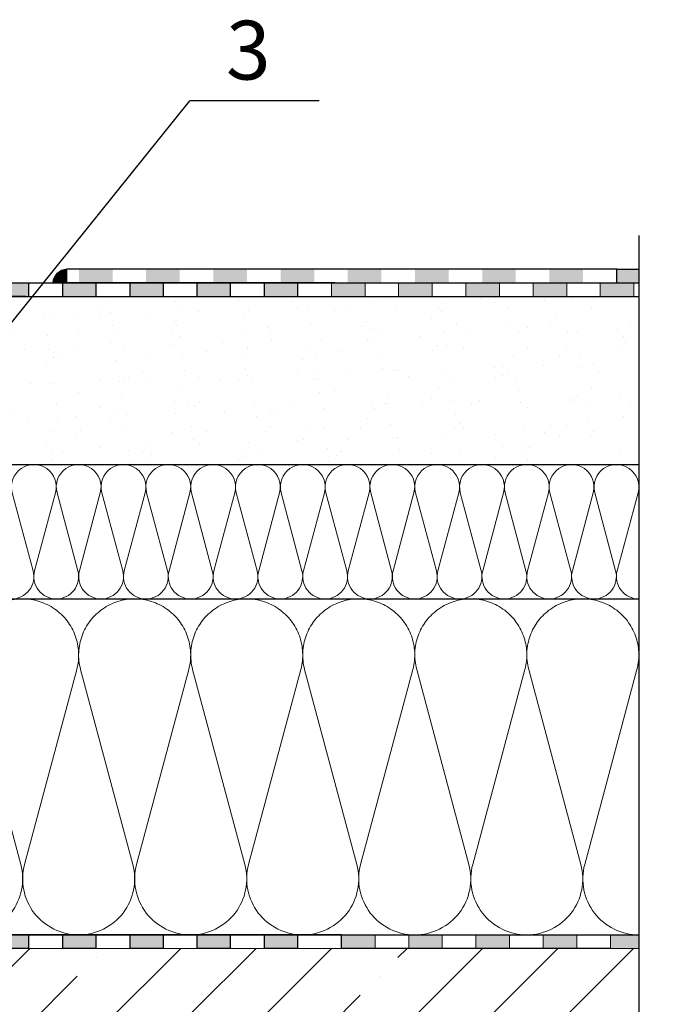
# Model space of a CAD drawing. Units: millimetres. Extents: x 2673 to 4786, y 0 to 1485.
# Drawn here: x 3401 to 3595, y 859 to 1152 of the extents above; entities that cross this region are included whole.
import ezdxf
from ezdxf.xclip import XClip

# ---------------------------------------------------------------- set-up
doc = ezdxf.new("R2010")
doc.units = ezdxf.units.MM
doc.header["$XCLIPFRAME"] = 0
doc.linetypes.add('ACAD_ISO04W100', pattern=[30, 24, -3, 0, -3])
for name, color, linetype, lineweight in [('маскировка', 93, 'Continuous', 25), ('Оси', 10, 'ACAD_ISO04W100', 13), ('Основной', 7, 'Continuous', 30), ('текст', 1, 'Continuous', 25), ('штриховка', 251, 'Continuous', 0)]:
    doc.layers.add(name, color=color, linetype=linetype, lineweight=lineweight)
doc.styles.add('ГОСТ 2.304', font='isocpeui.ttf')

# ---------------------------------------------------------------- blocks, each defined once
blk = doc.blocks.new('80НК')
blk.add_wipeout([(210.05, 4), (210.05, 0), (90.51, 0.01), (58, 0.02), (58, 2.02), (59.25, 2.02), (95.55, 2.02), (95.55, 3.02), (105.05, 4.01)]).dxf.layer = 'маскировка'
at = {"layer": 'Основной'}
h = blk.add_hatch(color=256, dxfattribs=at)
h.dxf.hatch_style = 1
h.paths.add_polyline_path([(107.05, 4), (107.05, 0), (117.05, 0), (117.05, 4)])
h.paths.add_polyline_path([(127.05, 4), (127.05, 0), (137.05, 0), (137.05, 4)])
h.paths.add_polyline_path([(147.05, 4), (147.05, 0), (157.05, 0), (157.05, 4)])
h = blk.add_hatch(color=256, dxfattribs=at)
h.dxf.hatch_style = 1
h.paths.add_polyline_path([(177.05, 0), (177.05, 4), (167.05, 4), (167.05, 0)])
h.paths.add_polyline_path([(197.05, 0), (197.05, 4), (187.05, 4), (187.05, 0)])
for points in [[(90.51, -0.01), (210.05, 0), (210.05, 4), (105.05, 4), (95.55, 3)], [(107.05, 4), (107.05, 0), (117.05, 0), (117.05, 4), (107.05, 4)], [(127.05, 4), (127.05, 0), (137.05, 0), (137.05, 4), (127.05, 4)], [(147.05, 4), (147.05, 0), (157.05, 0), (157.05, 4), (147.05, 4)], [(167.05, 4), (167.05, 0), (177.05, 0), (177.05, 4), (167.05, 4)], [(187.05, 4), (187.05, 0), (197.05, 0), (197.05, 4), (187.05, 4)]]:
    blk.add_lwpolyline(points, dxfattribs=at)
blk = doc.blocks.new('штрих')
at = {"layer": 'Основной', "ltscale": 0.5}
h = blk.add_hatch(color=256, dxfattribs=at)
h.dxf.hatch_style = 1
h.paths.add_polyline_path([(-3.01, 1.38), (-3.01, 5.38), (-12.98, 5.38), (-12.98, 1.38)])
at = {"layer": 'Оси', "color": 7}
blk.add_lwpolyline([(-13.01, 5.38), (-3.01, 5.38), (-3.01, 1.38), (-13.01, 1.38)], close=True, dxfattribs=at)
blk = doc.blocks.new('*U52')
at = {"linetype": 'Continuous'}
blk.add_lwpolyline([(-16.67, -50, 0.493042), (-0.57, -29.03), (-16.1, 29.03, -1.302776), (16.1, 29.03), (0.57, -29.03, 0.493042), (16.67, -50)], format="xyb", dxfattribs=at)
blk = doc.blocks.new('*U53')
at = {"layer": 'штриховка', "color": 0, "linetype": 'ByBlock', "lineweight": -2, "transparency": 16777216}
for p in [(0, 0), (33.33, 0), (66.67, 0), (100, 0), (133.34, 0), (166.67, 0)]:
    blk.add_blockref('*U52', p, dxfattribs=at)
blk = doc.blocks.new('*U54')
at = {"linetype": 'Continuous'}
blk.add_lwpolyline([(-6.67, -20, 0.493042), (-0.23, -11.61), (-6.44, 11.61, -1.302776), (6.44, 11.61), (0.23, -11.61, 0.493042), (6.67, -20)], format="xyb", dxfattribs=at)
blk = doc.blocks.new('*U55')
at = {"layer": 'штриховка', "color": 0, "linetype": 'ByBlock', "lineweight": -2, "transparency": 16777216}
for p in [(0, 0), (13.33, 0), (26.67, 0), (40, 0), (53.33, 0), (66.67, 0), (80, 0), (93.33, 0), (106.67, 0), (120, 0), (133.33, 0), (146.67, 0), (160, 0), (173.33, 0)]:
    blk.add_blockref('*U54', p, dxfattribs=at)
blk = doc.blocks.new('83.М прямой разрез')
blk.add_wipeout([(200, 2), (200, -2), (90.47, -1.99), (57.95, -1.97), (57.95, 0.03), (59.2, 0.03), (95.5, 0.02), (95.5, 1.02), (105, 2.02)]).dxf.layer = 'маскировка'
at = {"layer": 'Основной'}
h = blk.add_hatch(color=256, dxfattribs=at)
h.dxf.hatch_style = 1
h.paths.add_polyline_path([(107.02, 2), (107.02, -2), (117.02, -2), (117.02, 2)])
h.paths.add_polyline_path([(127.02, 2), (127.02, -2), (137.02, -2), (137.02, 2)])
h.paths.add_polyline_path([(147.02, 2), (147.02, -2), (157.02, -2), (157.02, 2)])
h = blk.add_hatch(color=256, dxfattribs=at)
h.dxf.hatch_style = 1
h.paths.add_polyline_path([(177.02, -2), (177.02, 2), (167.02, 2), (167.02, -2)])
h.paths.add_polyline_path([(197.02, -2), (197.02, 2), (187.02, 2), (187.02, -2)])
for p, q in [((200.02, 2), (105.02, 2)), ((100.02, -2), (200.02, -2))]:
    blk.add_line(p, q, dxfattribs=at)
at = {"layer": 'Основной', "linetype": 'Continuous'}
blk.add_line((116.02, -2), (57.97, -2), dxfattribs=at)
at = {"layer": 'Основной'}
for points in [[(107.02, 2), (107.02, -2), (117.02, -2), (117.02, 2), (107.02, 2)], [(127.02, 2), (127.02, -2), (137.02, -2), (137.02, 2), (127.02, 2)], [(147.02, 2), (147.02, -2), (157.02, -2), (157.02, 2), (147.02, 2)], [(167.02, 2), (167.02, -2), (177.02, -2), (177.02, 2), (167.02, 2)], [(187.02, 2), (187.02, -2), (197.02, -2), (197.02, 2), (187.02, 2)]]:
    blk.add_lwpolyline(points, dxfattribs=at)
blk = doc.blocks.new('г')
blk.add_wipeout([(-6.5, 0), (-6.5, 4.15), (158.29, 4.15), (163.68, 4.15), (164.92, 3.92), (166.01, 3.35), (167.13, 2.12), (167.56, 1.1), (167.71, 0.15), (161.85, 0.15)]).dxf.layer = 'маскировка'
at = {"layer": 'Основной', "ltscale": 0.5}
h = blk.add_hatch(color=256, dxfattribs=at)
h.dxf.hatch_style = 1
h.paths.add_polyline_path([(-0.01, -0.01), (-0.01, 4.15), (-6.5, 4.15), (-6.5, 0.07)])
h = blk.add_hatch(color=256, dxfattribs=at)
h.dxf.hatch_style = 1
h.paths.add_polyline_path([(20.07, 0.02), (20.07, 4.15), (10.07, 4.15), (10.07, 0.02)])
h = blk.add_hatch(color=256, dxfattribs=at)
h.dxf.hatch_style = 1
h.paths.add_polyline_path([(40.07, 0.05), (40.07, 4.15), (30.07, 4.15), (30.07, 0.05)])
h = blk.add_hatch(color=256, dxfattribs=at)
h.dxf.hatch_style = 1
h.paths.add_polyline_path([(60.07, 0.08), (60.07, 4.15), (50.07, 4.15), (50.07, 0.08)])
h = blk.add_hatch(color=256, dxfattribs=at)
h.dxf.hatch_style = 1
h.paths.add_polyline_path([(80.07, 0.11), (80.07, 4.15), (70.07, 4.15), (70.07, 0.11)])
h = blk.add_hatch(color=256, dxfattribs=at)
h.dxf.hatch_style = 1
h.paths.add_polyline_path([(100.07, 0.09), (100.07, 4.15), (90.07, 4.15), (90.07, 0.09)])
h = blk.add_hatch(color=256, dxfattribs=at)
h.dxf.hatch_style = 1
h.paths.add_polyline_path([(120.07, 0.11), (120.07, 4.15), (110.07, 4.15), (110.07, 0.11)])
h = blk.add_hatch(color=256, dxfattribs=at)
h.dxf.hatch_style = 1
h.paths.add_polyline_path([(140.07, 0.13), (140.07, 4.15), (130.07, 4.15), (130.07, 0.13)])
h = blk.add_hatch(color=256, dxfattribs=at)
h.dxf.hatch_style = 1
h.paths.add_polyline_path([(160.07, 0.15), (160.07, 4.15), (150.07, 4.15), (150.07, 0.15)])
at = {"layer": 'штриховка'}
h = blk.add_hatch(dxfattribs=at)
h.set_pattern_fill('LINE', color=1, angle=48.1812)
h.set_pattern_definition([(48.181228, (-1844.04253, -2309.62575), (-0.093157198, 0.0833470845), [])])
edge = h.paths.add_edge_path()
edge.add_line((163.69, 0.15), (167.6, 0.15))
edge.add_line((167.6, 0.15), (167.71, 0.15))
edge.add_arc((163.55, -0.01), 4.16, 362.1989, 448.3229)
edge.add_line((163.68, 4.15), (163.69, 0.15))
blk.add_lwpolyline([(0, 4.15), (-6.5, 4.15), (-6.5, -0.01), (0, -0.01)])
at = {"layer": 'Основной'}
for p, q in [((0, 4.15), (163.68, 4.15)), ((0, 0), (0, 4.15)), ((163.68, 0.15), (163.68, 4.15)), ((0, 0), (167.71, 0.15))]:
    blk.add_line(p, q, dxfattribs=at)
blk.add_arc((163.55, -0.01), 4.16, 2.1989, 88.3229, dxfattribs=at)

msp = doc.modelspace()

# ---------------------------------------------------------------- hatches: boundary and pattern name
at = {"layer": 'Основной'}
h = msp.add_hatch(color=256, dxfattribs=at)
h.dxf.hatch_style = 1
h.paths.add_polyline_path([(3576.733, 879.949), (3585.199, 879.949), (3585.199, 875.949), (3576.733, 875.949)])
at = {"layer": 'штриховка'}
h = msp.add_hatch(dxfattribs=at)
h.set_pattern_fill('AR-SAND', color=256, scale=0.3, angle=90)
h.set_pattern_definition([(127.5, (298.002, 412.378), (-14.682397, -0.48001), [0, -11.5824, 0, -12.954, 0, -12.3825]), (97.5, (298.002, 412.378), (-21.50475, 13.4857), [0, -6.2484, 0, -10.4394, 0, -4.0005]), (57.5, (298.002, 403.006), (-0.043116, 23.72977), [0, -3.81, 0, -13.716, 0, -17.907]), (47.5, (298.002, 403.006), (-6.68788, 22.90669), [0, -1.905, 0, -8.9916, 0, -10.287])])
edge = h.paths.add_edge_path()
edge.add_line((3339.057, 1021.709), (3339.057, 1019.948))
edge.add_line((3339.057, 1019.948), (3585.199, 1019.948))
edge.add_line((3585.199, 1019.948), (3585.199, 1069.948))
edge.add_line((3585.199, 1069.948), (3396.755, 1069.948))
edge.add_line((3396.755, 1069.948), (3396.755, 1067.003))
edge.add_line((3396.755, 1067.003), (3381.682, 1066.476))
edge.add_arc((3381.717, 1065.489), 0.988, 92.00296, 180.06471)
edge.add_line((3380.729, 1065.488), (3380.729, 1064.499))
edge.add_arc((3378.147, 1063.891), 2.653, -59.50413, 13.25984, ccw=False)
edge.add_arc((3374.234, 1060.488), 5.377, -89.5133, 11.99147, ccw=False)
edge.add_line((3374.279, 1055.111), (3365.443, 1055.112))
edge.add_arc((3365.603, 1054.334), 0.795, 101.56596, 180.00861)
edge.add_line((3364.808, 1054.334), (3364.808, 1047.174))
edge.add_arc((3364.189, 1047.357), 0.645, 269.99139, 343.56636, ccw=False)
edge.add_line((3364.189, 1046.712), (3355.418, 1046.713))
edge.add_arc((3355.788, 1047.61), 0.97, 180.16275, 247.5739, ccw=False)
edge.add_line((3354.818, 1047.607), (3354.819, 1054.69))
edge.add_arc((3354.289, 1054.571), 0.543, 12.67848, 89.99139)
edge.add_line((3354.289, 1055.114), (3345.853, 1055.115))
edge.add_arc((3345.957, 1054.517), 0.607, 99.83658, 170.14619)
edge.add_line((3345.359, 1054.621), (3345.359, 1043.57))
edge.add_arc((3343.845, 1043.936), 1.557, 290.93006, 346.39317, ccw=False)
edge.add_line((3344.402, 1042.482), (3339.965, 1042.037))
edge.add_arc((3340.065, 1041.036), 1.007, 95.71691, 179.99571)
edge.add_line((3339.058, 1041.036), (3339.058, 1038.612))
edge.add_arc((3340.065, 1038.612), 1.007, 179.99571, 265)
edge.add_line((3339.977, 1037.609), (3341.367, 1037.488))
edge.add_arc((3341.323, 1036.986), 0.503, 0, 84.99571, ccw=False)
edge.add_line((3341.826, 1036.986), (3341.826, 1036.219))
edge.add_arc((3341.323, 1036.219), 0.503, 274.99571, 359.99571, ccw=False)
edge.add_line((3341.367, 1035.718), (3339.977, 1035.596))
edge.add_arc((3340.066, 1034.577), 1.023, 94.99571, 189.78742)
edge.add_line((3339.058, 1034.403), (3339.058, 1032.17))
edge.add_arc((3340.064, 1032.17), 1.007, 179.99571, 265)
edge.add_line((3339.976, 1031.167), (3341.366, 1031.046))
edge.add_arc((3341.322, 1030.544), 0.503, -0.00429, 84.99571, ccw=False)
edge.add_line((3341.826, 1030.544), (3341.826, 1029.777))
edge.add_arc((3341.322, 1029.777), 0.504, 275.02369, 359.99571, ccw=False)
edge.add_line((3341.366, 1029.276), (3339.976, 1029.154))
edge.add_arc((3340.064, 1028.151), 1.007, 94.99571, 179.99571)
edge.add_line((3339.057, 1028.151), (3339.057, 1025.728))
edge.add_arc((3340.064, 1025.728), 1.007, 179.99571, 265)
edge.add_line((3339.976, 1024.725), (3341.366, 1024.603))
edge.add_arc((3341.322, 1024.102), 0.503, -0.00429, 84.99571, ccw=False)
edge.add_line((3341.825, 1024.102), (3341.825, 1023.335))
edge.add_arc((3341.322, 1023.335), 0.503, 274.99571, 359.99571, ccw=False)
edge.add_line((3341.366, 1022.833), (3339.976, 1022.712))
edge.add_arc((3340.064, 1021.709), 1.007, 94.99571, 179.99571)
h = msp.add_hatch(dxfattribs=at)
h.set_pattern_fill('ANSI35', color=256, scale=5)
h.set_pattern_definition([(45, (0, -193.17), (-22.45064, 22.45064), []), (45, (22.45, -193.17), (-22.45064, 22.45064), [39.6875, -7.9375, 0, -7.9375])])
edge = h.paths.add_edge_path()
edge.add_line((3212.197, 854.962), (3210.985, 854.962))
edge.add_arc((3210.985, 855.962), 1, 182.99042, 270.00958, ccw=False)
edge.add_line((3209.987, 855.91), (3209.108, 872.729))
edge.add_line((3209.108, 872.729), (3207.979, 872.726))
edge.add_arc((3208.01, 871.73), 0.996, 91.77351, 180.22649)
edge.add_line((3207.014, 871.726), (3207.023, 869.464))
edge.add_arc((3204.838, 869.788), 2.209, 272.86719, 351.55122, ccw=False)
edge.add_line((3204.949, 867.583), (3193.247, 867.583))
edge.add_arc((3193.247, 870.583), 3, 180, 270, ccw=False)
edge.add_line((3190.247, 870.583), (3190.247, 873.484))
edge.add_line((3190.247, 873.484), (3176.686, 873.96))
edge.add_line((3176.686, 873.96), (3176.686, 875.949))
edge.add_line((3176.686, 875.949), (2989.192, 875.949))
edge.add_line((2989.192, 875.949), (2989.192, 793.627))
edge.add_line((2989.192, 793.627), (2979.845, 789.098))
edge.add_line((2979.845, 789.098), (2998.86, 789.098))
edge.add_line((2998.86, 789.098), (2989.192, 784.059))
edge.add_line((2989.192, 784.059), (2989.192, 675.949))
edge.add_line((2989.192, 675.949), (3212.197, 675.949))
edge.add_line((3212.197, 675.949), (3212.197, 854.962))
edge = h.paths.add_edge_path()
edge.add_line((3362.386, 854.962), (3362.197, 854.962))
edge.add_line((3362.197, 854.962), (3362.197, 675.949))
edge.add_line((3362.197, 675.949), (3585.199, 675.949))
edge.add_line((3585.199, 675.949), (3585.199, 784.059))
edge.add_line((3585.199, 784.059), (3594.867, 789.098))
edge.add_line((3594.867, 789.098), (3575.851, 789.098))
edge.add_line((3575.851, 789.098), (3585.199, 793.627))
edge.add_line((3585.199, 793.627), (3585.199, 875.949))
edge.add_line((3585.199, 875.949), (3396.686, 875.949))
edge.add_line((3396.686, 875.949), (3396.686, 873.96))
edge.add_line((3396.686, 873.96), (3383.124, 873.484))
edge.add_line((3383.124, 873.484), (3383.124, 870.583))
edge.add_arc((3380.124, 870.583), 3, 270, 360, ccw=False)
edge.add_line((3380.124, 867.583), (3368.423, 867.583))
edge.add_arc((3368.423, 869.667), 2.084, 185.58159, 270, ccw=False)
edge.add_line((3366.348, 869.464), (3366.357, 871.726))
edge.add_arc((3365.361, 871.73), 0.996, 359.77351, 451.4624)
edge.add_line((3365.336, 872.726), (3364.263, 872.729))
edge.add_line((3364.263, 872.729), (3363.384, 855.91))
edge.add_arc((3362.386, 855.962), 1, 270.00958, 357.00958, ccw=False)

# ---------------------------------------------------------------- linework, layer by layer
at = {"layer": 'Оси', "color": 7}
for points in [[(3503.737, 1069.943), (3513.737, 1069.943), (3513.737, 1073.943), (3503.737, 1073.943), (3503.737, 1069.943)], [(3523.737, 1069.943), (3533.737, 1069.943), (3533.737, 1073.943), (3523.737, 1073.943), (3523.737, 1069.943)], [(3543.737, 1069.943), (3553.737, 1069.943), (3553.737, 1073.943), (3543.737, 1073.943), (3543.737, 1069.943)], [(3563.737, 1069.943), (3573.737, 1069.943), (3573.737, 1073.943), (3563.737, 1073.943), (3563.737, 1069.943)], [(3583.737, 1069.943), (3585.199, 1069.943), (3585.199, 1073.943), (3583.737, 1073.943), (3583.737, 1069.943)], [(3516.733, 875.955), (3506.733, 875.955), (3506.733, 879.955), (3516.733, 879.955), (3516.733, 875.955)], [(3536.733, 875.955), (3526.733, 875.955), (3526.733, 879.955), (3536.733, 879.955), (3536.733, 875.955)], [(3556.733, 875.955), (3546.733, 875.955), (3546.733, 879.955), (3556.733, 879.955), (3556.733, 875.955)], [(3576.733, 875.955), (3566.733, 875.955), (3566.733, 879.955), (3576.733, 879.955), (3576.733, 875.955)]]:
    msp.add_lwpolyline(points, dxfattribs=at)
at = {"layer": 'Основной'}
for p, q in [((3396.75, 1069.916), (3585.2, 1069.949)), ((3339.068, 1019.943), (3585.2, 1019.949)), ((3339.505, 979.949), (3585.2, 979.949)), ((3396.686, 875.958), (3585.2, 875.949))]:
    msp.add_line(p, q, dxfattribs=at)
at = {"layer": 'текст', "ltscale": 0.5}
msp.add_line((3490.055, 1128.244), (3451.576, 1128.244), dxfattribs=at)

# ---------------------------------------------------------------- block references
at = {"layer": 'Оси', "color": 7}
for p in [(3506.745, 1068.562), (3526.745, 1068.562), (3546.745, 1068.562), (3566.745, 1068.562), (3586.745, 1068.562)]:
    msp.add_blockref('штрих', p, dxfattribs=at)
at = {"layer": 'Оси', "color": 7, "xscale": -1}
for p in [(3513.724, 874.574), (3533.724, 874.574), (3553.724, 874.574)]:
    msp.add_blockref('штрих', p, dxfattribs=at)
at = {"layer": 'штриховка', "xscale": -1, "rotation": 359.9999999999997}
msp.add_blockref('*U55', (3578.534, 999.949), dxfattribs=at)
at = {"layer": 'штриховка'}
ref = msp.add_blockref('*U53', (3568.534, 929.951), dxfattribs=dict(at, xscale=-1, rotation=359.9999999999997))
XClip(ref).set_block_clipping_path([(-16.6673125346, -50.0019376038), (229.028410312, 49.9980623962)])

# ---------------------------------------------------------------- texts
at = {"layer": 'текст', "style": 'ГОСТ 2.304'}
msp.add_text('3', height=17.5, dxfattribs=at).set_placement((3462.39, 1134.544))

# ---------------------------------------------------------------- next in the draw order: block references
at = {"layer": 'Основной'}
for name, p in [('83.М прямой разрез', (3286.718, 1071.943)), ('80НК', (3286.686, 875.958))]:
    msp.add_blockref(name, p, dxfattribs=at)

# ---------------------------------------------------------------- next in the draw order: linework, layer by layer
at = {"layer": 'Оси', "color": 7}
msp.add_lwpolyline([(3483.737, 1069.943), (3493.737, 1069.943), (3493.737, 1073.943), (3483.737, 1073.943), (3483.737, 1069.943)], dxfattribs=at)
at = {"layer": 'Основной'}
msp.add_line((3391.506, 879.949), (3585.2, 879.949), dxfattribs=at)
at = {"layer": 'текст', "ltscale": 0.5}
msp.add_line((3341.84, 991.623), (3451.576, 1128.244), dxfattribs=at)

# ---------------------------------------------------------------- next in the draw order: block references
at = {"layer": 'Оси', "color": 7, "xscale": -1}
msp.add_blockref('штрих', (3493.724, 874.574), dxfattribs=at)

# ---------------------------------------------------------------- next in the draw order: block references
at = {"layer": 'Основной', "xscale": -1}
msp.add_blockref('г', (3578.677, 1073.955), dxfattribs=at)

# ---------------------------------------------------------------- next in the draw order: linework, layer by layer
at = {"layer": 'Основной'}
msp.add_lwpolyline([(3585.199, 1088.104), (3585.199, 793.627), (3575.851, 789.098), (3594.867, 789.098), (3585.199, 784.059), (3585.199, 665.949)], dxfattribs=at)

doc.saveas('drawing.dxf')
